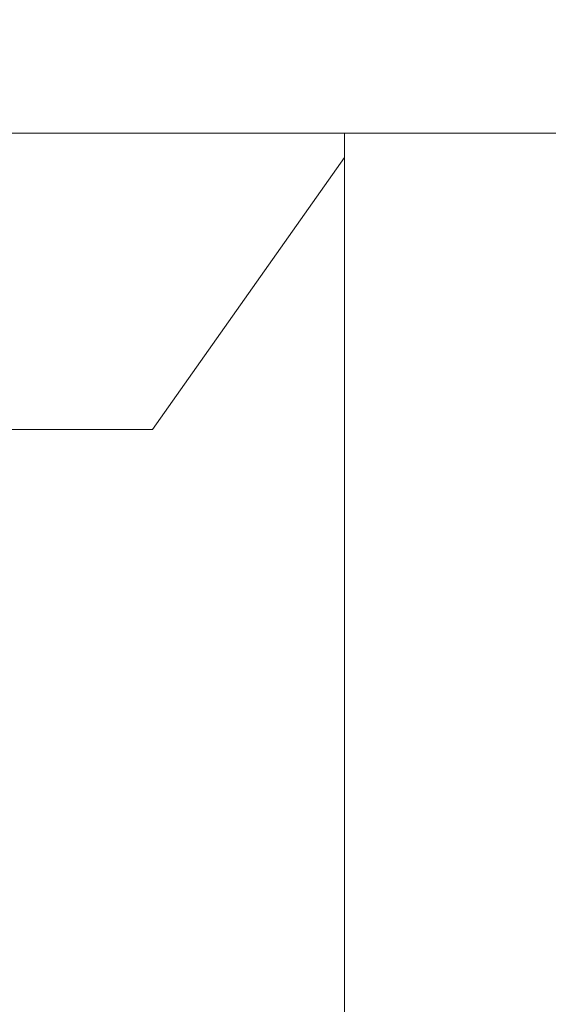
# Model space of a CAD drawing. Extents: x 0 to 420, y 0 to 297.
# Drawn here: x 118 to 120, y 66 to 70 of the extents above; entities that cross this region are included whole.
import ezdxf

# ---------------------------------------------------------------- set-up
doc = ezdxf.new("R2010")
doc.units = 0
doc.layers.get('0').update_dxf_attribs({"linetype": 'CONTINUOUS'})
doc.layers.add('DD0', color=7, linetype='CONTINUOUS')
doc.layers.add('M1', color=3, linetype='CONTINUOUS')
doc.styles.get("Standard").update_dxf_attribs({"font": 'txt', "bigfont": 'BIGFONT'})
doc.dimstyles.get("Standard").update_dxf_attribs({"dimtxt": 3.2, "dimasz": 3, "dimexe": 1.5, "dimexo": 0, "dimgap": 1, "dimtad": 3, "dimtih": 1, "dimtoh": 1, "dimdsep": 46, "dimtxsty": 'STANDARD', "dimblk1": 'OPEN', "dimblk2": 'OPEN', "dimsah": 1, "dimcen": 0.09, "dimadec": 0, "dimazin": 0, "dimtfac": 1, "dimtdec": 4, "dimtofl": 0, "dimtmove": 0, "dimatfit": 3, "dimfxl": 1, "dimtolj": 1, "dimtzin": 0, "dimlwd": 13, "dimlwe": 13, "dimarcsym": 0})

# ---------------------------------------------------------------- blocks, each defined once
blk = doc.blocks.new('_OPEN')
at = {"color": 0, "lineweight": 13}
for p, q in [((-0.965926, 0.258819), (0, 0)), ((0, 0), (-1, 0)), ((0, 0), (-0.965926, -0.258819))]:
    blk.add_line(p, q, dxfattribs=at)
blk = doc.blocks.new('*D8')
for p in [(88.716713, 99.904747), (122.605255, 39.18475), (145.491547, 39.18475)]:
    blk.add_point(p)
at = {"layer": 'DD0', "linetype": 'CONTINUOUS'}
for p, q in [((88.716713, 99.904747), (146.991547, 99.904747)), ((145.491547, 96.904747), (145.491547, 42.18475))]:
    blk.add_line(p, q, dxfattribs=at)
at = {"layer": 'DD0', "xscale": 3, "yscale": 3}
for p, rotation in [((145.491547, 99.904747), 90), ((145.491547, 39.18475), 270)]:
    blk.add_blockref('_OPEN', p, dxfattribs=dict(at, rotation=rotation))
at = {"layer": 'DD0', "width": 0.833333}
blk.add_text('１０１２', height=2.5, rotation=90.000003, dxfattribs=at).set_placement((144.79155, 64.75308))

msp = doc.modelspace()

# ---------------------------------------------------------------- linework, layer by layer
at = {"layer": 'M1', "linetype": 'CONTINUOUS', "lineweight": 13}
for p, q in [((123.41799, 69.274749), (83.037993, 69.274749)), ((119.487958, 69.274749), (119.487958, 54.881429)), ((118.865289, 68.314749), (119.487958, 69.195336)), ((117.948377, 68.314749), (118.865289, 68.314749))]:
    msp.add_line(p, q, dxfattribs=at)

# ---------------------------------------------------------------- dimensions: what is measured, and where the dimension line sits
at = {"layer": 'DD0', "color": 7}
dim = msp.add_linear_dim(base=(145.491547, 39.18475), p1=(88.716713, 99.904747), p2=(122.605255, 39.18475), angle=90, text='１０１２', dimstyle='STANDARD', override={"dimtxt": 2.5, "dimexe": 1.500001, "dimexo": 1.06737e-06, "dimtih": 1, "dimtoh": 1, "dimtmove": 2, "dimlwd": 13, "dimlwe": 13}, dxfattribs=at)
dim.commit()
dim.dimension.update_dxf_attribs({"geometry": '*D8', "text_midpoint": (143.541547, 69.544746), "dimtype": 160, "text_rotation": 90.000002})

doc.saveas('drawing.dxf')
